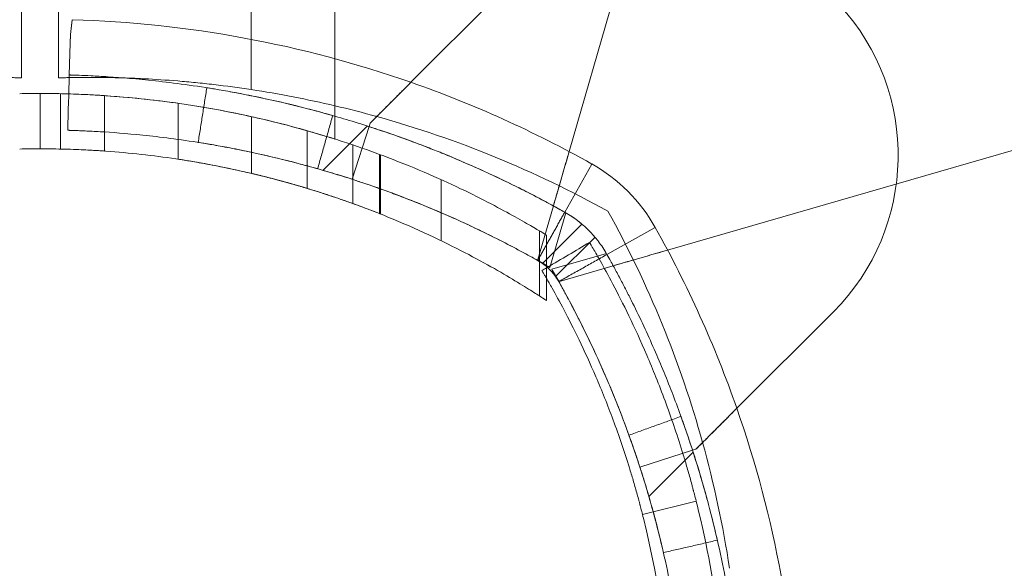
# Model space of a CAD drawing. Units: millimetres. Extents: x 9026 to 17679, y 3773 to 11808.
# Drawn here: x 13097 to 13151, y 8613 to 8643 of the extents above; entities that cross this region are included whole.
import ezdxf

# ---------------------------------------------------------------- set-up
doc = ezdxf.new("R2010")
doc.units = ezdxf.units.MM
doc.header["$LTSCALE"] = 700

# ---------------------------------------------------------------- blocks, each defined once
blk = doc.blocks.new('A$C2D8B69BD')
at = {"color": 0, "linetype": 'Continuous', "lineweight": 0}
for p, q in [((13101.721, 8728.78), (13101.721, 8602.658)), ((13103.721, 8602.658), (13103.721, 8728.78)), ((13114.171, 8723.987), (13114.171, 8602.024)), ((13114.171, 8723.987), (13114.171, 8602.024)), ((13118.721, 8599.339), (13118.721, 8642.812)), ((13139.153, 8625.376), (13131.425, 8598.662)), ((13128.085, 8607.658), (13122.844, 8602.418)), ((13104.354, 8604.54), (13104.305, 8602.815)), ((13102.721, 8598.812), (13102.721, 8601.812)), ((13102.721, 8598.812), (13102.721, 8601.812)), ((13103.827, 8601.8), (13103.827, 8598.799)), ((13103.827, 8601.8), (13103.827, 8598.799)), ((13106.221, 8598.689), (13106.221, 8601.696)), ((13110.221, 8598.246), (13110.221, 8601.278)), ((13136.767, 8593.321), (13163.48, 8601.048)), ((13114.193, 8597.478), (13114.193, 8600.555)), ((13117.221, 8596.663), (13117.221, 8599.79)), ((13120.475, 8600.048), (13118.073, 8597.646)), ((13120.57, 8600.017), (13119.647, 8597.163)), ((13120.63, 8600.203), (13120.57, 8600.017)), ((13120.57, 8600.017), (13120.57, 8600.017)), ((13119.695, 8595.842), (13119.695, 8599.02)), ((13119.695, 8595.842), (13119.695, 8599.02)), ((13121.142, 8595.295), (13121.142, 8598.508)), ((13121.142, 8595.295), (13121.142, 8598.508)), ((13121.193, 8595.274), (13121.193, 8598.488)), ((13132.657, 8597.988), (13131.187, 8595.373)), ((13132.657, 8597.988), (13131.187, 8595.373)), ((13124.477, 8593.83), (13124.477, 8597.14)), ((13124.477, 8593.83), (13124.477, 8597.14)), ((13130.572, 8595.714), (13129.731, 8592.804)), ((13130.387, 8592.375), (13131.245, 8595.34)), ((13130.387, 8592.375), (13131.245, 8595.34)), ((13129.826, 8590.827), (13129.826, 8594.356)), ((13129.826, 8590.827), (13129.826, 8594.356)), ((13132.122, 8594.724), (13129.985, 8592.588)), ((13132.122, 8594.724), (13129.985, 8592.588)), ((13136.093, 8594.553), (13133.478, 8593.083)), ((13136.093, 8594.553), (13133.478, 8593.083)), ((13130.204, 8594.13), (13130.193, 8594.136)), ((13130.193, 8590.589), (13130.193, 8594.136)), ((13130.193, 8590.589), (13130.193, 8594.136)), ((13130.204, 8590.581), (13130.204, 8594.13)), ((13130.204, 8590.581), (13130.204, 8594.13)), ((13130.204, 8590.581), (13130.204, 8594.13)), ((13130.204, 8590.581), (13130.204, 8594.129)), ((13130.204, 8590.581), (13130.204, 8594.129)), ((13130.204, 8590.581), (13130.204, 8594.129)), ((13132.829, 8594.017), (13130.692, 8591.881)), ((13132.829, 8594.017), (13130.692, 8591.881)), ((13133.445, 8593.14), (13130.48, 8592.283)), ((13133.445, 8593.14), (13130.48, 8592.283)), ((13130.909, 8591.626), (13133.818, 8592.468)), ((13140.522, 8584.74), (13145.762, 8589.98)), ((13138.122, 8582.466), (13135.267, 8581.543)), ((13138.153, 8582.37), (13135.75, 8579.968)), ((13138.308, 8582.526), (13138.122, 8582.466)), ((13138.122, 8582.466), (13138.122, 8582.466)), ((13135.408, 8578.976), (13138.317, 8579.712))]:
    blk.add_line(p, q, dxfattribs=at)
for centre, radius, start, end in [((13137.277, 8598.465), 12, 315, 42.6665), ((13137.277, 8598.465), 12, 315, 42.6665), ((13102.67, 8544.638), 61.2, 70.75287, 88.31381), ((13102.67, 8544.638), 61.2, 70.75287, 88.31381), ((13128.247, 8590.143), 9, 29.3394, 60.6606), ((13128.247, 8590.143), 9, 29.3394, 60.6606), ((13082.743, 8564.566), 61.2, 19.24713, 29.33936), ((13082.743, 8564.566), 61.2, 19.24713, 29.33936)]:
    blk.add_arc(centre, radius, start, end, dxfattribs=at)
at = {"color": 0, "linetype": 'Continuous', "lineweight": 0, "extrusion": (2.06338e-16, -1.2326e-32, -1)}
for centre, radius, start, end in [((-13102.67, 8544.638), 61.2, 109.24713, 119.33936), ((-13102.67, 8544.638), 61.2, 109.24713, 119.33936), ((-13082.789, 8567.34), 58, 151.03418, 164.45422), ((-13082.789, 8567.34), 58, 151.03418, 164.45422), ((-13102.67, 8544.638), 55.2, 119.3394, 120.1403), ((-13102.67, 8544.638), 55.2, 119.3394, 120.1403)]:
    blk.add_arc(centre, radius, start, end, dxfattribs=at)
at = {"color": 0, "linetype": 'Continuous', "lineweight": 0, "extrusion": (2.06338e-16, 0, -1)}
for centre, radius, start, end in [((-13105.445, 8544.684), 58, 98.65341, 103.23263), ((-13105.445, 8544.684), 58, 98.65341, 103.23263), ((-13105.445, 8544.684), 58, 105.54578, 118.96582), ((-13105.445, 8544.684), 58, 105.54578, 118.96582), ((-13082.743, 8564.566), 55.2, 149.8597, 150.6606), ((-13082.743, 8564.566), 55.2, 149.8597, 150.6606), ((-13082.743, 8564.566), 61.2, 160.75287, 178.31381), ((-13082.743, 8564.566), 61.2, 160.75287, 178.31381)]:
    blk.add_arc(centre, radius, start, end, dxfattribs=at)
at = {"color": 0, "linetype": 'Continuous', "lineweight": 0, "extrusion": (2.06338e-16, -7.70372e-34, -1)}
for radius, start in [(53, 88.8041), (53, 88.8041), (50, 88.7323), (50, 88.7323)]:
    blk.add_arc((-13102.721, 8548.812), radius, start, 90, dxfattribs=at)
at = {"color": 0, "linetype": 'Continuous', "lineweight": 0, "extrusion": (2.06338e-16, -6.16298e-33, -1)}
for centre, radius, start, end in [((-13105.445, 8544.684), 58, 103.23263, 105.54578), ((-13105.445, 8544.684), 58, 103.23263, 105.54578), ((-13082.789, 8567.34), 58, 164.45422, 171.34659), ((-13082.789, 8567.34), 58, 164.45422, 171.34659), ((-13086.933, 8566.722), 50, 166.0447, 191.4379)]:
    blk.add_arc(centre, radius, start, end, dxfattribs=at)
at = {"color": 0, "linetype": 'Continuous', "lineweight": 0, "extrusion": (2.06338e-16, 6.16298e-33, -1)}
blk.add_arc((-13086.933, 8566.722), 53, 166.0447, 180.5932, dxfattribs=at)
at = {"color": 0, "linetype": 'Continuous', "lineweight": 0}
for points, degree in [([(13104.354, 8604.54), (13104.366, 8604.962), (13104.404, 8605.386), (13104.471, 8605.812)], 3), ([(13104.221, 8599.817), (13104.249, 8600.816), (13104.277, 8601.816), (13104.305, 8602.815)], 3), ([(13122.844, 8602.418), (13122.703, 8602.276), (13122.562, 8602.135), (13122.422, 8601.995)], 3), ([(13111.768, 8602.123), (13111.299, 8599.16)], 1), ([(13111.768, 8602.123), (13111.299, 8599.16)], 1), ([(13122.422, 8601.995), (13122.359, 8601.932), (13122.296, 8601.87), (13122.234, 8601.807)], 3), ([(13118.6, 8600.616), (13117.779, 8597.731)], 1), ([(13118.6, 8600.616), (13117.779, 8597.731)], 1), ([(13120.99, 8600.563), (13120.868, 8600.442), (13120.748, 8600.322), (13120.63, 8600.203)], 3), ([(13121.109, 8600.682), (13121.069, 8600.642), (13121.029, 8600.603), (13120.99, 8600.563)], 3), ([(13131.187, 8595.373), (13130.204, 8593.624)], 1), ([(13131.187, 8595.373), (13130.204, 8593.624)], 1), ([(13132.122, 8594.724), (13131.828, 8594.973), (13131.516, 8595.188), (13131.187, 8595.373)], 3), ([(13130.204, 8594.13), (13130.204, 8594.13), (13130.204, 8594.13), (13130.204, 8594.13)], 3), ([(13130.204, 8593.624), (13129.717, 8592.758)], 1), ([(13130.204, 8593.624), (13129.717, 8592.758)], 1), ([(13130.245, 8592.381), (13131.008, 8592.832), (13131.77, 8593.284), (13132.532, 8593.735)], 3), ([(13129.985, 8592.588), (13129.899, 8592.649), (13129.81, 8592.706), (13129.717, 8592.758)], 3), ([(13129.985, 8592.588), (13129.899, 8592.649), (13129.81, 8592.706), (13129.717, 8592.758)], 3), ([(13133.478, 8593.083), (13130.862, 8591.613)], 1), ([(13133.478, 8593.083), (13130.862, 8591.613)], 1), ([(13129.951, 8592.206), (13130.035, 8592.256), (13130.12, 8592.306), (13130.204, 8592.356)], 3), ([(13130.204, 8592.356), (13130.218, 8592.365), (13130.232, 8592.373), (13130.245, 8592.381)], 3), ([(13130.862, 8591.613), (13130.811, 8591.705), (13130.754, 8591.795), (13130.692, 8591.881)], 3), ([(13130.862, 8591.613), (13130.811, 8591.705), (13130.754, 8591.795), (13130.692, 8591.881)], 3), ([(13130.204, 8590.581), (13130.204, 8590.581), (13130.204, 8590.581), (13130.204, 8590.581)], 3), ([(13130.204, 8590.581), (13130.204, 8590.581), (13130.204, 8590.581), (13130.204, 8590.581)], 3), ([(13130.204, 8590.581), (13130.204, 8590.581), (13130.204, 8590.581), (13130.204, 8590.581)], 3), ([(13140.522, 8584.74), (13140.381, 8584.599), (13140.24, 8584.458), (13140.099, 8584.317)], 3), ([(13137.494, 8584.302), (13134.672, 8583.284)], 1), ([(13137.494, 8584.302), (13134.672, 8583.284)], 1), ([(13137.494, 8584.302), (13137.494, 8584.302), (13137.494, 8584.302), (13137.494, 8584.302)], 3), ([(13140.099, 8584.317), (13140.037, 8584.254), (13139.974, 8584.192), (13139.912, 8584.13)], 3), ([(13134.672, 8583.284), (13134.672, 8583.284), (13134.672, 8583.284), (13134.672, 8583.284)], 3), ([(13138.668, 8582.885), (13138.546, 8582.764), (13138.426, 8582.644), (13138.308, 8582.526)], 3), ([(13138.787, 8583.004), (13138.747, 8582.965), (13138.707, 8582.925), (13138.668, 8582.885)], 3), ([(13139.467, 8577.59), (13136.543, 8576.918)], 1), ([(13139.467, 8577.59), (13136.543, 8576.918)], 1), ([(13139.462, 8577.61), (13139.457, 8577.634), (13139.446, 8577.679), (13139.431, 8577.745)], 3), ([(13139.467, 8577.59), (13139.467, 8577.59), (13139.465, 8577.597), (13139.462, 8577.61)], 3), ([(13136.543, 8576.918), (13136.543, 8576.918)], 1), ([(13136.543, 8576.918), (13136.543, 8576.918)], 1)]:
    blk.add_open_spline(points, degree=degree, dxfattribs=at)
for points, knots in [([(13104.471, 8605.812), (13104.437, 8605.593), (13104.41, 8605.377), (13104.372, 8604.952), (13104.359, 8604.741), (13104.354, 8604.54)], [0, 0, 0, 0, 0.000655163, 0.000655163, 0.001310327, 0.001310327, 0.001310327, 0.001310327]), ([(13101.721, 8602.658), (13101.721, 8602.658), (13101.653, 8602.661), (13101.453, 8602.666), (13101.371, 8602.668), (13101.171, 8602.672), (13101.054, 8602.675), (13100.66, 8602.681), (13100.338, 8602.684), (13099.767, 8602.684), (13099.562, 8602.683), (13099.124, 8602.678), (13098.893, 8602.674), (13098.169, 8602.657), (13097.641, 8602.639), (13096.783, 8602.596), (13096.486, 8602.578), (13095.883, 8602.539), (13095.575, 8602.516), (13094.947, 8602.465), (13094.627, 8602.436), (13093.974, 8602.371), (13093.64, 8602.336), (13092.632, 8602.218), (13091.955, 8602.128), (13091.271, 8602.024)], [0, 0, 0, 0, 0.00204459, 0.00204459, 0.00306689, 0.00306689, 0.00408918, 0.00408918, 0.00613377, 0.00613377, 0.00715607, 0.00715607, 0.00817836, 0.00817836, 0.01022295, 0.01022295, 0.01124525, 0.01124525, 0.01226754, 0.01226754, 0.01328984, 0.01328984, 0.01431213, 0.01431213, 0.01635673, 0.01635673, 0.01635673, 0.01635673]), ([(13101.721, 8602.658), (13101.721, 8602.658), (13101.573, 8602.663), (13101.208, 8602.671), (13101.126, 8602.673), (13100.944, 8602.676), (13100.845, 8602.678), (13100.523, 8602.682), (13100.276, 8602.684), (13099.998, 8602.684)], [0, 0, 0, 0, 0.00303085, 0.00303085, 0.003788562, 0.003788562, 0.004546275, 0.004546275, 0.0060617, 0.0060617, 0.0060617, 0.0060617]), ([(13114.171, 8602.024), (13113.488, 8602.128), (13112.814, 8602.218), (13111.817, 8602.334), (13111.487, 8602.369), (13110.832, 8602.434), (13110.506, 8602.464), (13109.558, 8602.541), (13108.957, 8602.58), (13108.103, 8602.624), (13107.825, 8602.636), (13107.292, 8602.655), (13107.038, 8602.663), (13106.312, 8602.68), (13105.878, 8602.684), (13105.302, 8602.684), (13105.124, 8602.683), (13104.8, 8602.681), (13104.654, 8602.679), (13104.392, 8602.675), (13104.277, 8602.672), (13104.076, 8602.668), (13103.992, 8602.666), (13103.789, 8602.661), (13103.721, 8602.658), (13103.721, 8602.658)], [0, 0, 0, 0, 0.00204467, 0.00204467, 0.003067, 0.003067, 0.00408933, 0.00408933, 0.006134, 0.006134, 0.00715634, 0.00715634, 0.00817867, 0.00817867, 0.01022334, 0.01022334, 0.01124567, 0.01124567, 0.012268, 0.012268, 0.01329034, 0.01329034, 0.01431267, 0.01431267, 0.01635734, 0.01635734, 0.01635734, 0.01635734]), ([(13118.721, 8600.581), (13117.99, 8600.791), (13117.274, 8600.981), (13115.086, 8601.519), (13113.697, 8601.799), (13111.138, 8602.234), (13109.99, 8602.385), (13107.97, 8602.605), (13107.115, 8602.673), (13106.069, 8602.74), (13105.763, 8602.757), (13105.237, 8602.782), (13105.016, 8602.791), (13104.661, 8602.805), (13104.528, 8602.809), (13104.417, 8602.812), (13104.397, 8602.813), (13104.364, 8602.814), (13104.35, 8602.814), (13104.333, 8602.815), (13104.328, 8602.815), (13104.322, 8602.815), (13104.32, 8602.815), (13104.317, 8602.815), (13104.317, 8602.815), (13104.315, 8602.815), (13104.315, 8602.815), (13104.314, 8602.815), (13104.314, 8602.815), (13104.314, 8602.815), (13104.314, 8602.815), (13104.309, 8602.815), (13104.307, 8602.815), (13104.305, 8602.815)], [0.3162337, 0.3162337, 0.3162337, 0.3162337, 0.375, 0.375, 0.5, 0.5, 0.625, 0.625, 0.75, 0.75, 0.8125, 0.8125, 0.875, 0.875, 0.9375, 0.9375, 0.953125, 0.953125, 0.96875, 0.96875, 0.9765625, 0.9765625, 0.9804688, 0.9804688, 0.9824219, 0.9824219, 0.9833984, 0.9833984, 0.9838867, 0.9838867, 0.984375, 0.984375, 1, 1, 1, 1]), ([(13118.721, 8600.581), (13117.99, 8600.791), (13117.274, 8600.981), (13115.086, 8601.519), (13113.697, 8601.799), (13111.138, 8602.234), (13109.99, 8602.385), (13107.97, 8602.605), (13107.115, 8602.673), (13106.069, 8602.74), (13105.763, 8602.757), (13105.237, 8602.782), (13105.016, 8602.791), (13104.661, 8602.805), (13104.528, 8602.809), (13104.417, 8602.812), (13104.397, 8602.813), (13104.364, 8602.814), (13104.35, 8602.814), (13104.333, 8602.815), (13104.328, 8602.815), (13104.322, 8602.815), (13104.32, 8602.815), (13104.317, 8602.815), (13104.317, 8602.815), (13104.315, 8602.815), (13104.315, 8602.815), (13104.314, 8602.815), (13104.314, 8602.815), (13104.314, 8602.815), (13104.314, 8602.815), (13104.309, 8602.815), (13104.307, 8602.815), (13104.305, 8602.815)], [0.3162337, 0.3162337, 0.3162337, 0.3162337, 0.375, 0.375, 0.5, 0.5, 0.625, 0.625, 0.75, 0.75, 0.8125, 0.8125, 0.875, 0.875, 0.9375, 0.9375, 0.953125, 0.953125, 0.96875, 0.96875, 0.9765625, 0.9765625, 0.9804688, 0.9804688, 0.9824219, 0.9824219, 0.9833984, 0.9833984, 0.9838867, 0.9838867, 0.984375, 0.984375, 1, 1, 1, 1]), ([(13120.63, 8600.203), (13120.721, 8600.294), (13120.846, 8600.419), (13121.155, 8600.728), (13121.334, 8600.907), (13121.73, 8601.303), (13121.942, 8601.516), (13122.275, 8601.848), (13122.389, 8601.962), (13122.616, 8602.189), (13122.73, 8602.303), (13122.844, 8602.418)], [0.00000071, 0.00000071, 0.00000071, 0.00000071, 0.000969371, 0.000969371, 0.001938031, 0.001938031, 0.002906692, 0.002906692, 0.003391022, 0.003391022, 0.003875352, 0.003875352, 0.003875352, 0.003875352]), ([(13118.6, 8600.616), (13118.6, 8600.616), (13118.514, 8600.64), (13118.172, 8600.736), (13117.928, 8600.804), (13117.294, 8600.972), (13116.928, 8601.067), (13116.095, 8601.271), (13115.66, 8601.372), (13114.753, 8601.572), (13114.316, 8601.663), (13113.475, 8601.828), (13113.102, 8601.897), (13112.456, 8602.011), (13112.206, 8602.052), (13111.856, 8602.109), (13111.768, 8602.123), (13111.768, 8602.123)], [0, 0, 0, 0, 0.0625, 0.0625, 0.125, 0.125, 0.1875, 0.1875, 0.25, 0.25, 0.3125, 0.3125, 0.375, 0.375, 0.4375, 0.4375, 0.5, 0.5, 0.5, 0.5]), ([(13102.721, 8601.812), (13103.175, 8601.812), (13103.632, 8601.806), (13104.739, 8601.777), (13105.39, 8601.748), (13107.334, 8601.626), (13108.62, 8601.497), (13111.08, 8601.163), (13112.256, 8600.959), (13114.428, 8600.514), (13115.424, 8600.275), (13117.187, 8599.807), (13118.017, 8599.562), (13119.086, 8599.223), (13119.402, 8599.119), (13119.695, 8599.02)], [91.97685, 91.97685, 91.97685, 91.97685, 93.32648, 93.32648, 95.226846, 95.226846, 99.027578, 99.027578, 102.828309, 102.828309, 106.629041, 106.629041, 110.437589, 110.437589, 112.186545, 112.186545, 112.186545, 112.186545]), ([(13102.721, 8601.812), (13103.175, 8601.812), (13103.632, 8601.806), (13104.739, 8601.777), (13105.39, 8601.748), (13107.334, 8601.626), (13108.62, 8601.497), (13111.08, 8601.163), (13112.256, 8600.959), (13114.428, 8600.514), (13115.424, 8600.275), (13117.187, 8599.807), (13118.017, 8599.562), (13119.086, 8599.223), (13119.402, 8599.119), (13119.695, 8599.02)], [91.97685, 91.97685, 91.97685, 91.97685, 93.32648, 93.32648, 95.226846, 95.226846, 99.027578, 99.027578, 102.828309, 102.828309, 106.629041, 106.629041, 110.437589, 110.437589, 112.186545, 112.186545, 112.186545, 112.186545]), ([(13106.221, 8601.696), (13106.221, 8601.696), (13106.2, 8601.697), (13106.111, 8601.703), (13106.044, 8601.707), (13105.865, 8601.718), (13105.754, 8601.725), (13105.497, 8601.739), (13105.351, 8601.747), (13105.041, 8601.761), (13104.865, 8601.769), (13104.483, 8601.783), (13104.276, 8601.789), (13103.845, 8601.8), (13103.62, 8601.805), (13103.168, 8601.81), (13102.941, 8601.812), (13102.721, 8601.812)], [0, 0, 0, 0, 0.659408, 0.659408, 1.318816, 1.318816, 1.978223, 1.978223, 2.637631, 2.637631, 3.297039, 3.297039, 3.956446, 3.956446, 4.615853, 4.615853, 5.275261, 5.275261, 5.275261, 5.275261]), ([(13118.721, 8599.339), (13118.721, 8599.339), (13118.624, 8599.37), (13118.216, 8599.497), (13117.905, 8599.592), (13117.087, 8599.829), (13116.578, 8599.972), (13115.406, 8600.275), (13114.742, 8600.436), (13113.328, 8600.744), (13112.53, 8600.904), (13110.788, 8601.202), (13109.846, 8601.34), (13108.006, 8601.554), (13107.118, 8601.636), (13106.221, 8601.696)], [0, 0, 0, 0, 3.034498, 3.034498, 6.068996, 6.068996, 9.103494, 9.103494, 12.137992, 12.137992, 15.171562, 15.171562, 18.205132, 18.205132, 20.839161, 20.839161, 20.839161, 20.839161]), ([(13122.234, 8601.807), (13122.06, 8601.634), (13121.887, 8601.461), (13121.529, 8601.102), (13121.343, 8600.916), (13121.144, 8600.718), (13121.127, 8600.7), (13121.109, 8600.682)], [0.00150295, 0.00150295, 0.00150295, 0.00150295, 0.002244317, 0.002244317, 0.003047248, 0.003047248, 0.003126213, 0.003126213, 0.003126213, 0.003126213]), ([(13131.187, 8595.373), (13130.971, 8595.495), (13130.759, 8595.612), (13130.45, 8595.78), (13130.349, 8595.836), (13130.198, 8595.916), (13130.149, 8595.943), (13130.05, 8595.996), (13130.004, 8596.02), (13129.539, 8596.267), (13129.124, 8596.481), (13127.874, 8597.106), (13127.041, 8597.498), (13124.528, 8598.609), (13122.872, 8599.247), (13120.388, 8600.083), (13119.545, 8600.345), (13118.721, 8600.581)], [0, 0, 0, 0, 0.015625, 0.015625, 0.0234375, 0.0234375, 0.0273438, 0.0273438, 0.03125, 0.03125, 0.0625, 0.0625, 0.125, 0.125, 0.25, 0.25, 0.3162337, 0.3162337, 0.3162337, 0.3162337]), ([(13131.187, 8595.373), (13130.971, 8595.495), (13130.759, 8595.612), (13130.45, 8595.78), (13130.349, 8595.836), (13130.198, 8595.916), (13130.149, 8595.943), (13130.05, 8595.996), (13130.004, 8596.02), (13129.539, 8596.267), (13129.124, 8596.481), (13127.874, 8597.106), (13127.041, 8597.498), (13124.528, 8598.609), (13122.872, 8599.247), (13120.388, 8600.083), (13119.545, 8600.345), (13118.721, 8600.581)], [0, 0, 0, 0, 0.015625, 0.015625, 0.0234375, 0.0234375, 0.0273438, 0.0273438, 0.03125, 0.03125, 0.0625, 0.0625, 0.125, 0.125, 0.25, 0.25, 0.3162337, 0.3162337, 0.3162337, 0.3162337]), ([(13129.717, 8592.758), (13129.512, 8592.873), (13129.211, 8593.04), (13128.874, 8593.223), (13128.709, 8593.311), (13128.639, 8593.349), (13128.592, 8593.373), (13128.57, 8593.385), (13128.154, 8593.606), (13127.76, 8593.809), (13126.575, 8594.402), (13125.785, 8594.773), (13123.401, 8595.827), (13121.83, 8596.432), (13118.751, 8597.469), (13117.269, 8597.893), (13114.446, 8598.587), (13113.129, 8598.853), (13110.702, 8599.265), (13109.613, 8599.408), (13107.696, 8599.617), (13106.885, 8599.681), (13105.894, 8599.745), (13105.604, 8599.761), (13105.229, 8599.779), (13105.114, 8599.784), (13104.905, 8599.793), (13104.811, 8599.797), (13104.559, 8599.806), (13104.432, 8599.81), (13104.327, 8599.813), (13104.299, 8599.814), (13104.277, 8599.815), (13104.264, 8599.815), (13104.258, 8599.816), (13104.247, 8599.816), (13104.24, 8599.816), (13104.234, 8599.816), (13104.231, 8599.816), (13104.23, 8599.816), (13104.23, 8599.816), (13104.229, 8599.816), (13104.229, 8599.816), (13104.225, 8599.816), (13104.222, 8599.817), (13104.221, 8599.817)], [0, 0, 0, 0, 0.015625, 0.023437, 0.027344, 0.029297, 0.029297, 0.03125, 0.03125, 0.0625, 0.0625, 0.125, 0.125, 0.25, 0.25, 0.375, 0.375, 0.5, 0.5, 0.625, 0.625, 0.75, 0.75, 0.8125, 0.8125, 0.84375, 0.84375, 0.875, 0.875, 0.9375, 0.9375, 0.953125, 0.960937, 0.960937, 0.96875, 0.96875, 0.976562, 0.980469, 0.982422, 0.983398, 0.983887, 0.983887, 0.984375, 0.984375, 1, 1, 1, 1]), ([(13129.717, 8592.758), (13129.512, 8592.873), (13129.211, 8593.04), (13128.874, 8593.223), (13128.709, 8593.311), (13128.639, 8593.349), (13128.592, 8593.373), (13128.57, 8593.385), (13128.154, 8593.606), (13127.76, 8593.809), (13126.575, 8594.402), (13125.785, 8594.773), (13123.401, 8595.827), (13121.83, 8596.432), (13118.751, 8597.469), (13117.269, 8597.893), (13114.446, 8598.587), (13113.129, 8598.853), (13110.702, 8599.265), (13109.613, 8599.408), (13107.696, 8599.617), (13106.885, 8599.681), (13105.894, 8599.745), (13105.604, 8599.761), (13105.229, 8599.779), (13105.114, 8599.784), (13104.905, 8599.793), (13104.811, 8599.797), (13104.559, 8599.806), (13104.432, 8599.81), (13104.327, 8599.813), (13104.299, 8599.814), (13104.277, 8599.815), (13104.264, 8599.815), (13104.258, 8599.816), (13104.247, 8599.816), (13104.24, 8599.816), (13104.234, 8599.816), (13104.231, 8599.816), (13104.23, 8599.816), (13104.23, 8599.816), (13104.229, 8599.816), (13104.229, 8599.816), (13104.225, 8599.816), (13104.222, 8599.817), (13104.221, 8599.817)], [0, 0, 0, 0, 0.015625, 0.023437, 0.027344, 0.029297, 0.029297, 0.03125, 0.03125, 0.0625, 0.0625, 0.125, 0.125, 0.25, 0.25, 0.375, 0.375, 0.5, 0.5, 0.625, 0.625, 0.75, 0.75, 0.8125, 0.8125, 0.84375, 0.84375, 0.875, 0.875, 0.9375, 0.9375, 0.953125, 0.960937, 0.960937, 0.96875, 0.96875, 0.976562, 0.980469, 0.982422, 0.983398, 0.983887, 0.983887, 0.984375, 0.984375, 1, 1, 1, 1]), ([(13131.187, 8595.373), (13130.518, 8595.749), (13129.858, 8596.103), (13128.879, 8596.604), (13128.555, 8596.766), (13127.911, 8597.081), (13127.591, 8597.234), (13126.643, 8597.676), (13126.039, 8597.944), (13125.176, 8598.312), (13124.895, 8598.428), (13124.35, 8598.651), (13124.083, 8598.757), (13123.319, 8599.055), (13122.859, 8599.226), (13122.244, 8599.449), (13122.052, 8599.517), (13121.695, 8599.641), (13121.53, 8599.698), (13121.088, 8599.848), (13120.862, 8599.922), (13120.632, 8599.997), (13120.574, 8600.016), (13120.495, 8600.042), (13120.475, 8600.048), (13120.475, 8600.048)], [0, 0, 0, 0, 0.00227739, 0.00227739, 0.00341609, 0.00341609, 0.00455479, 0.00455479, 0.00683218, 0.00683218, 0.00797087, 0.00797087, 0.00910957, 0.00910957, 0.01138696, 0.01138696, 0.01252566, 0.01252566, 0.01366436, 0.01366436, 0.01594175, 0.01594175, 0.01708045, 0.01708045, 0.01821914, 0.01821914, 0.01821914, 0.01821914]), ([(13117.779, 8597.731), (13117.778, 8597.731), (13117.698, 8597.754), (13117.373, 8597.844), (13117.142, 8597.908), (13116.54, 8598.068), (13116.193, 8598.158), (13115.403, 8598.351), (13114.99, 8598.448), (13114.13, 8598.637), (13113.716, 8598.723), (13112.918, 8598.88), (13112.565, 8598.945), (13111.952, 8599.053), (13111.715, 8599.093), (13111.382, 8599.147), (13111.299, 8599.16), (13111.299, 8599.16)], [0, 0, 0, 0, 0.0625, 0.0625, 0.125, 0.125, 0.1875, 0.1875, 0.25, 0.25, 0.3125, 0.3125, 0.375, 0.375, 0.4375, 0.4375, 0.5, 0.5, 0.5, 0.5]), ([(13102.721, 8598.812), (13102.941, 8598.812), (13103.168, 8598.81), (13103.62, 8598.804), (13103.845, 8598.799), (13104.276, 8598.788), (13104.483, 8598.781), (13104.865, 8598.766), (13105.041, 8598.758), (13105.351, 8598.743), (13105.497, 8598.735), (13105.754, 8598.72), (13105.865, 8598.713), (13106.044, 8598.701), (13106.111, 8598.697), (13106.2, 8598.691), (13106.221, 8598.689), (13106.221, 8598.689)], [15.826394, 15.826394, 15.826394, 15.826394, 16.485827, 16.485827, 17.14526, 17.14526, 17.804693, 17.804693, 18.464125, 18.464125, 19.123559, 19.123559, 19.782992, 19.782992, 20.442425, 20.442425, 21.101859, 21.101859, 21.101859, 21.101859]), ([(13119.695, 8595.842), (13119.402, 8595.948), (13119.085, 8596.059), (13118.015, 8596.421), (13117.186, 8596.682), (13115.424, 8597.18), (13114.429, 8597.434), (13112.259, 8597.906), (13111.083, 8598.123), (13108.624, 8598.478), (13107.338, 8598.615), (13105.393, 8598.744), (13104.741, 8598.775), (13103.634, 8598.805), (13103.175, 8598.812), (13102.721, 8598.812)], [9.687065, 9.687065, 9.687065, 9.687065, 11.442955, 11.442955, 15.257274, 15.257274, 19.062348, 19.062348, 22.867422, 22.867422, 26.672497, 26.672497, 28.575034, 28.575034, 29.926803, 29.926803, 29.926803, 29.926803]), ([(13119.695, 8595.842), (13119.402, 8595.948), (13119.085, 8596.059), (13118.015, 8596.421), (13117.186, 8596.682), (13115.424, 8597.18), (13114.429, 8597.434), (13112.259, 8597.906), (13111.083, 8598.123), (13108.624, 8598.478), (13107.338, 8598.615), (13105.393, 8598.744), (13104.741, 8598.775), (13103.634, 8598.805), (13103.175, 8598.812), (13102.721, 8598.812)], [9.687065, 9.687065, 9.687065, 9.687065, 11.442955, 11.442955, 15.257274, 15.257274, 19.062348, 19.062348, 22.867422, 22.867422, 26.672497, 26.672497, 28.575034, 28.575034, 29.926803, 29.926803, 29.926803, 29.926803]), ([(13102.721, 8598.812), (13102.941, 8598.812), (13103.168, 8598.81), (13103.62, 8598.804), (13103.845, 8598.799), (13104.276, 8598.788), (13104.483, 8598.781), (13104.865, 8598.766), (13105.041, 8598.758), (13105.351, 8598.743), (13105.497, 8598.735), (13105.754, 8598.72), (13105.865, 8598.713), (13106.044, 8598.701), (13106.111, 8598.697), (13106.2, 8598.691), (13106.221, 8598.689), (13106.221, 8598.689)], [5.275465, 5.275465, 5.275465, 5.275465, 5.934898, 5.934898, 6.59433, 6.59433, 7.253763, 7.253763, 7.913196, 7.913196, 8.572629, 8.572629, 9.232063, 9.232063, 9.891496, 9.891496, 10.550929, 10.550929, 10.550929, 10.550929]), ([(13119.695, 8599.02), (13120.349, 8598.799), (13120.984, 8598.57), (13122.379, 8598.038), (13123.124, 8597.733), (13124.517, 8597.128), (13125.165, 8596.829), (13126.353, 8596.256), (13126.891, 8595.983), (13127.849, 8595.479), (13128.269, 8595.249), (13128.985, 8594.848), (13129.281, 8594.677), (13129.75, 8594.402), (13129.923, 8594.299), (13130.149, 8594.163), (13130.204, 8594.13), (13130.204, 8594.13)], [1.154769, 1.154769, 1.154769, 1.154769, 5.240089, 5.240089, 10.480178, 10.480178, 15.720267, 15.720267, 20.960356, 20.960356, 26.200445, 26.200445, 31.440534, 31.440534, 36.680623, 36.680623, 41.920712, 41.920712, 41.920712, 41.920712]), ([(13119.695, 8599.02), (13120.349, 8598.799), (13120.984, 8598.57), (13122.379, 8598.038), (13123.124, 8597.733), (13124.517, 8597.128), (13125.165, 8596.829), (13126.353, 8596.256), (13126.891, 8595.983), (13127.849, 8595.479), (13128.269, 8595.249), (13128.985, 8594.848), (13129.281, 8594.677), (13129.75, 8594.402), (13129.923, 8594.299), (13130.149, 8594.163), (13130.204, 8594.13), (13130.204, 8594.13)], [1.154769, 1.154769, 1.154769, 1.154769, 5.240089, 5.240089, 10.480178, 10.480178, 15.720267, 15.720267, 20.960356, 20.960356, 26.200445, 26.200445, 31.440534, 31.440534, 36.680623, 36.680623, 41.920712, 41.920712, 41.920712, 41.920712]), ([(13130.572, 8595.714), (13130.654, 8595.997), (13130.739, 8596.291), (13130.923, 8596.925), (13131.022, 8597.27), (13131.223, 8597.963), (13131.324, 8598.311), (13131.425, 8598.662)], [0.006297885, 0.006297885, 0.006297885, 0.006297885, 0.007307856, 0.007307856, 0.008401234, 0.008401234, 0.009494611, 0.009494611, 0.009494611, 0.009494611]), ([(13131.425, 8598.662), (13131.37, 8598.472), (13131.314, 8598.279), (13131.206, 8597.905), (13131.154, 8597.723), (13131.051, 8597.369), (13131.001, 8597.197), (13130.909, 8596.878), (13130.866, 8596.729), (13130.786, 8596.452), (13130.75, 8596.329), (13130.688, 8596.113), (13130.661, 8596.019), (13130.617, 8595.868), (13130.6, 8595.811), (13130.578, 8595.734), (13130.572, 8595.714), (13130.572, 8595.714)], [0.004740353, 0.004740353, 0.004740353, 0.004740353, 0.005333169, 0.005333169, 0.005925984, 0.005925984, 0.006518799, 0.006518799, 0.007111614, 0.007111614, 0.00770443, 0.00770443, 0.008297245, 0.008297245, 0.00889006, 0.00889006, 0.009482876, 0.009482876, 0.009482876, 0.009482876]), ([(13110.221, 8598.246), (13110.221, 8598.246), (13110.242, 8598.243), (13110.33, 8598.229), (13110.397, 8598.219), (13110.575, 8598.191), (13110.685, 8598.173), (13110.94, 8598.132), (13111.085, 8598.107), (13111.395, 8598.054), (13111.572, 8598.022), (13111.957, 8597.952), (13112.165, 8597.912), (13112.598, 8597.827), (13112.823, 8597.781), (13113.276, 8597.686), (13113.502, 8597.636), (13113.943, 8597.537), (13114.171, 8597.483), (13114.626, 8597.374), (13114.852, 8597.318), (13115.286, 8597.208), (13115.494, 8597.153), (13115.879, 8597.05), (13116.055, 8597.001), (13116.363, 8596.915), (13116.506, 8596.874), (13116.759, 8596.801), (13116.868, 8596.769), (13117.045, 8596.716), (13117.112, 8596.696), (13117.2, 8596.669), (13117.221, 8596.663), (13117.221, 8596.663)], [10.684804, 10.684804, 10.684804, 10.684804, 11.34298, 11.34298, 12.001157, 12.001157, 12.659334, 12.659334, 13.31751, 13.31751, 13.990199, 13.990199, 14.662888, 14.662888, 15.335577, 15.335577, 16.008267, 16.008267, 16.689505, 16.689505, 17.370744, 17.370744, 18.051983, 18.051983, 18.733222, 18.733222, 19.392319, 19.392319, 20.051415, 20.051415, 20.710511, 20.710511, 21.369607, 21.369607, 21.369607, 21.369607]), ([(13129.717, 8592.758), (13129.012, 8593.154), (13128.312, 8593.528), (13127.268, 8594.056), (13126.921, 8594.227), (13126.23, 8594.559), (13125.884, 8594.721), (13124.865, 8595.185), (13124.212, 8595.466), (13123.273, 8595.85), (13122.967, 8595.972), (13122.369, 8596.205), (13122.077, 8596.315), (13121.244, 8596.623), (13120.736, 8596.801), (13120.054, 8597.03), (13119.84, 8597.101), (13119.44, 8597.23), (13119.257, 8597.288), (13118.766, 8597.441), (13118.512, 8597.517), (13118.251, 8597.594), (13118.184, 8597.613), (13118.095, 8597.639), (13118.073, 8597.646), (13118.073, 8597.646)], [0, 0, 0, 0, 0.00239102, 0.00239102, 0.00358653, 0.00358653, 0.00478204, 0.00478204, 0.00717306, 0.00717306, 0.00836857, 0.00836857, 0.00956408, 0.00956408, 0.0119551, 0.0119551, 0.01315061, 0.01315061, 0.01434612, 0.01434612, 0.01673714, 0.01673714, 0.01793265, 0.01793265, 0.01912816, 0.01912816, 0.01912816, 0.01912816]), ([(13114.193, 8597.478), (13114.193, 8597.478), (13114.214, 8597.473), (13114.302, 8597.452), (13114.369, 8597.436), (13114.545, 8597.393), (13114.655, 8597.367), (13114.907, 8597.304), (13115.05, 8597.268), (13115.36, 8597.188), (13115.538, 8597.141), (13115.926, 8597.037), (13116.135, 8596.979), (13116.57, 8596.856), (13116.796, 8596.79), (13117.248, 8596.655), (13117.475, 8596.586), (13117.916, 8596.447), (13118.146, 8596.374), (13118.602, 8596.223), (13118.829, 8596.146), (13119.265, 8595.996), (13119.474, 8595.922), (13119.861, 8595.783), (13120.039, 8595.717), (13120.345, 8595.603), (13120.486, 8595.55), (13120.735, 8595.454), (13120.843, 8595.412), (13121.018, 8595.344), (13121.085, 8595.317), (13121.172, 8595.283), (13121.193, 8595.274), (13121.193, 8595.274)], [0, 0, 0, 0, 0.657255, 0.657255, 1.31451, 1.31451, 1.971765, 1.971765, 2.629021, 2.629021, 3.315835, 3.315835, 4.002649, 4.002649, 4.689463, 4.689463, 5.376278, 5.376278, 6.075585, 6.075585, 6.774892, 6.774892, 7.474199, 7.474199, 8.173506, 8.173506, 8.832172, 8.832172, 9.490837, 9.490837, 10.149503, 10.149503, 10.808169, 10.808169, 10.808169, 10.808169]), ([(13130.204, 8590.581), (13130.204, 8590.581), (13130.149, 8590.617), (13129.922, 8590.765), (13129.749, 8590.878), (13129.28, 8591.176), (13128.983, 8591.361), (13128.267, 8591.795), (13127.847, 8592.044), (13126.889, 8592.587), (13126.35, 8592.881), (13125.163, 8593.497), (13124.515, 8593.819), (13123.122, 8594.467), (13122.378, 8594.794), (13120.983, 8595.362), (13120.349, 8595.606), (13119.695, 8595.842)], [0.964749, 0.964749, 0.964749, 0.964749, 6.212667, 6.212667, 11.460585, 11.460585, 16.708503, 16.708503, 21.956422, 21.956422, 27.20434, 27.20434, 32.452258, 32.452258, 37.700176, 37.700176, 41.791281, 41.791281, 41.791281, 41.791281]), ([(13131.187, 8595.373), (13131.023, 8595.466), (13130.866, 8595.553), (13130.639, 8595.678), (13130.572, 8595.714), (13130.572, 8595.714)], [0, 0, 0, 0, 0.000560514, 0.000560514, 0.001121028, 0.001121028, 0.001121028, 0.001121028]), ([(13133.478, 8593.083), (13133.327, 8593.351), (13133.171, 8593.581), (13133.002, 8593.803), (13132.983, 8593.827), (13132.946, 8593.874), (13132.923, 8593.903), (13132.858, 8593.983), (13132.814, 8594.035), (13132.679, 8594.19), (13132.586, 8594.29), (13132.394, 8594.481), (13132.295, 8594.574), (13132.14, 8594.709), (13132.088, 8594.753), (13132.008, 8594.818), (13131.981, 8594.84), (13131.94, 8594.872), (13131.927, 8594.882), (13131.906, 8594.898), (13131.9, 8594.903), (13131.886, 8594.914), (13131.877, 8594.92), (13131.704, 8595.051), (13131.48, 8595.209), (13131.187, 8595.373)], [0, 0, 0, 0, 0.25, 0.25, 0.28125, 0.28125, 0.3125, 0.3125, 0.375, 0.375, 0.5, 0.5, 0.625, 0.625, 0.6875, 0.6875, 0.71875, 0.71875, 0.734375, 0.734375, 0.742188, 0.742188, 0.75, 0.75, 1, 1, 1, 1]), ([(13133.478, 8593.083), (13133.327, 8593.351), (13133.171, 8593.581), (13133.002, 8593.803), (13132.983, 8593.827), (13132.946, 8593.874), (13132.923, 8593.903), (13132.858, 8593.983), (13132.814, 8594.035), (13132.679, 8594.19), (13132.586, 8594.29), (13132.394, 8594.481), (13132.295, 8594.574), (13132.14, 8594.709), (13132.088, 8594.753), (13132.008, 8594.818), (13131.981, 8594.84), (13131.94, 8594.872), (13131.927, 8594.882), (13131.906, 8594.898), (13131.9, 8594.903), (13131.886, 8594.914), (13131.877, 8594.92), (13131.704, 8595.051), (13131.48, 8595.209), (13131.187, 8595.373)], [0, 0, 0, 0, 0.25, 0.25, 0.28125, 0.28125, 0.3125, 0.3125, 0.375, 0.375, 0.5, 0.5, 0.625, 0.625, 0.6875, 0.6875, 0.71875, 0.71875, 0.734375, 0.734375, 0.742188, 0.742188, 0.75, 0.75, 1, 1, 1, 1]), ([(13130.204, 8594.129), (13130.204, 8594.129), (13130.204, 8594.129), (13130.204, 8594.129), (13130.204, 8594.129), (13130.204, 8594.129)], [0.93589455, 0.93589455, 0.93589455, 0.93589455, 0.96474682, 0.96474682, 0.99376457, 0.99376457, 0.99376457, 0.99376457]), ([(13130.204, 8594.129), (13130.204, 8594.129), (13130.204, 8594.129), (13130.204, 8594.129), (13130.204, 8594.129), (13130.204, 8594.129)], [0.93589455, 0.93589455, 0.93589455, 0.93589455, 0.96474682, 0.96474682, 0.99376457, 0.99376457, 0.99376457, 0.99376457]), ([(13132.532, 8593.735), (13132.532, 8593.735), (13132.583, 8593.651), (13132.782, 8593.309), (13132.929, 8593.056), (13133.31, 8592.38), (13133.54, 8591.964), (13134.066, 8590.968), (13134.357, 8590.397), (13134.979, 8589.106), (13135.305, 8588.398), (13135.97, 8586.849), (13136.302, 8586.023), (13136.791, 8584.706), (13136.95, 8584.258), (13137.261, 8583.345), (13137.413, 8582.878), (13137.633, 8582.167), (13137.705, 8581.929), (13137.846, 8581.45), (13137.916, 8581.207), (13138.017, 8580.846), (13138.067, 8580.665), (13138.124, 8580.452), (13138.153, 8580.345), (13138.167, 8580.291), (13138.173, 8580.268), (13138.177, 8580.253), (13138.179, 8580.244), (13138.235, 8580.033), (13138.298, 8579.788), (13138.369, 8579.503)], [0, 0, 0, 0, 0.125, 0.125, 0.25, 0.25, 0.375, 0.375, 0.5, 0.5, 0.625, 0.625, 0.75, 0.75, 0.8125, 0.8125, 0.875, 0.875, 0.90625, 0.90625, 0.9375, 0.9375, 0.953125, 0.960938, 0.964844, 0.966797, 0.967773, 0.967773, 0.96875, 0.96875, 1, 1, 1, 1]), ([(13133.818, 8592.468), (13133.818, 8592.468), (13133.838, 8592.473), (13133.915, 8592.496), (13133.973, 8592.512), (13134.123, 8592.556), (13134.216, 8592.583), (13134.433, 8592.646), (13134.558, 8592.682), (13134.969, 8592.801), (13135.297, 8592.896), (13135.827, 8593.049), (13136.012, 8593.102), (13136.387, 8593.211), (13136.577, 8593.266), (13136.767, 8593.321)], [0.000000197, 0.000000197, 0.000000197, 0.000000197, 0.000593276, 0.000593276, 0.001186356, 0.001186356, 0.001779435, 0.001779435, 0.002372514, 0.002372514, 0.003558673, 0.003558673, 0.004151752, 0.004151752, 0.004744832, 0.004744832, 0.004744832, 0.004744832]), ([(13136.767, 8593.321), (13136.416, 8593.219), (13136.067, 8593.118), (13135.371, 8592.917), (13135.028, 8592.818), (13134.396, 8592.635), (13134.102, 8592.55), (13133.818, 8592.468)], [0.004914964, 0.004914964, 0.004914964, 0.004914964, 0.006008338, 0.006008338, 0.007101713, 0.007101713, 0.008110303, 0.008110303, 0.008110303, 0.008110303]), ([(13130.204, 8592.417), (13130.183, 8592.435), (13130.149, 8592.463), (13130.107, 8592.497), (13130.087, 8592.512), (13130.073, 8592.523), (13130.065, 8592.529), (13129.976, 8592.597), (13129.864, 8592.676), (13129.717, 8592.758)], [0.6373205, 0.6373205, 0.6373205, 0.6373205, 0.6875, 0.71875, 0.734375, 0.734375, 0.75, 0.75, 1, 1, 1, 1]), ([(13130.204, 8592.417), (13130.183, 8592.435), (13130.149, 8592.463), (13130.107, 8592.497), (13130.087, 8592.512), (13130.073, 8592.523), (13130.065, 8592.529), (13129.976, 8592.597), (13129.864, 8592.676), (13129.717, 8592.758)], [0.6373205, 0.6373205, 0.6373205, 0.6373205, 0.6875, 0.71875, 0.734375, 0.734375, 0.75, 0.75, 1, 1, 1, 1]), ([(13129.731, 8592.804), (13129.727, 8592.792), (13129.742, 8592.772), (13129.806, 8592.72), (13129.856, 8592.687), (13130.04, 8592.574), (13130.213, 8592.477), (13130.387, 8592.375)], [0, 0, 0, 0, 0.000298593, 0.000298593, 0.000597186, 0.000597186, 0.001194371, 0.001194371, 0.001194371, 0.001194371]), ([(13129.731, 8592.804), (13129.727, 8592.792), (13129.742, 8592.772), (13129.806, 8592.72), (13129.856, 8592.687), (13130.04, 8592.574), (13130.213, 8592.477), (13130.387, 8592.375)], [0, 0, 0, 0, 0.000298593, 0.000298593, 0.000597186, 0.000597186, 0.001194371, 0.001194371, 0.001194371, 0.001194371]), ([(13140.92, 8566.201), (13140.92, 8566.201), (13140.92, 8566.205), (13140.92, 8566.213), (13140.919, 8566.216), (13140.919, 8566.222), (13140.919, 8566.225), (13140.919, 8566.229), (13140.919, 8566.231), (13140.918, 8566.257), (13140.917, 8566.29), (13140.913, 8566.423), (13140.909, 8566.556), (13140.889, 8567.089), (13140.867, 8567.616), (13140.777, 8569.01), (13140.71, 8569.865), (13140.49, 8571.886), (13140.338, 8573.034), (13139.903, 8575.593), (13139.624, 8576.981), (13138.891, 8579.958), (13138.445, 8581.52), (13137.625, 8583.955), (13137.329, 8584.775), (13136.688, 8586.428), (13136.342, 8587.263), (13135.603, 8588.934), (13135.211, 8589.768), (13134.69, 8590.811), (13134.584, 8591.019), (13134.37, 8591.434), (13134.263, 8591.638), (13134.097, 8591.952), (13134.041, 8592.056), (13133.958, 8592.211), (13133.93, 8592.262), (13133.889, 8592.339), (13133.875, 8592.365), (13133.854, 8592.403), (13133.847, 8592.416), (13133.836, 8592.435), (13133.833, 8592.441), (13133.826, 8592.454), (13133.822, 8592.462), (13133.737, 8592.617), (13133.624, 8592.823), (13133.478, 8593.083)], [0, 0, 0, 0, 0.015625, 0.015625, 0.023438, 0.023438, 0.027344, 0.027344, 0.03125, 0.03125, 0.0625, 0.0625, 0.125, 0.125, 0.25, 0.25, 0.375, 0.375, 0.5, 0.5, 0.625, 0.625, 0.75, 0.75, 0.8125, 0.8125, 0.875, 0.875, 0.9375, 0.9375, 0.953125, 0.953125, 0.96875, 0.96875, 0.976562, 0.976562, 0.980469, 0.980469, 0.982422, 0.982422, 0.983398, 0.983398, 0.983887, 0.983887, 0.984375, 0.984375, 1, 1, 1, 1]), ([(13140.92, 8566.201), (13140.92, 8566.201), (13140.92, 8566.205), (13140.92, 8566.213), (13140.919, 8566.216), (13140.919, 8566.222), (13140.919, 8566.225), (13140.919, 8566.229), (13140.919, 8566.231), (13140.918, 8566.257), (13140.917, 8566.29), (13140.913, 8566.423), (13140.909, 8566.556), (13140.889, 8567.089), (13140.867, 8567.616), (13140.777, 8569.01), (13140.71, 8569.865), (13140.49, 8571.886), (13140.338, 8573.034), (13139.903, 8575.593), (13139.624, 8576.981), (13138.891, 8579.958), (13138.445, 8581.52), (13137.625, 8583.955), (13137.329, 8584.775), (13136.688, 8586.428), (13136.342, 8587.263), (13135.603, 8588.934), (13135.211, 8589.768), (13134.69, 8590.811), (13134.584, 8591.019), (13134.37, 8591.434), (13134.263, 8591.638), (13134.097, 8591.952), (13134.041, 8592.056), (13133.958, 8592.211), (13133.93, 8592.262), (13133.889, 8592.339), (13133.875, 8592.365), (13133.854, 8592.403), (13133.847, 8592.416), (13133.836, 8592.435), (13133.833, 8592.441), (13133.826, 8592.454), (13133.822, 8592.462), (13133.737, 8592.617), (13133.624, 8592.823), (13133.478, 8593.083)], [0, 0, 0, 0, 0.015625, 0.015625, 0.023438, 0.023438, 0.027344, 0.027344, 0.03125, 0.03125, 0.0625, 0.0625, 0.125, 0.125, 0.25, 0.25, 0.375, 0.375, 0.5, 0.5, 0.625, 0.625, 0.75, 0.75, 0.8125, 0.8125, 0.875, 0.875, 0.9375, 0.9375, 0.953125, 0.953125, 0.96875, 0.96875, 0.976562, 0.976562, 0.980469, 0.980469, 0.982422, 0.982422, 0.983398, 0.983398, 0.983887, 0.983887, 0.984375, 0.984375, 1, 1, 1, 1]), ([(13129.951, 8592.206), (13129.951, 8592.206), (13129.999, 8592.126), (13130.125, 8591.911), (13130.162, 8591.847), (13130.204, 8591.774)], [0, 0, 0, 0, 0.125, 0.125, 0.1674735, 0.1674735, 0.1674735, 0.1674735]), ([(13130.862, 8591.613), (13130.787, 8591.747), (13130.709, 8591.862), (13130.625, 8591.973), (13130.615, 8591.985), (13130.597, 8592.008), (13130.585, 8592.023), (13130.553, 8592.063), (13130.531, 8592.089), (13130.463, 8592.167), (13130.416, 8592.216), (13130.321, 8592.312), (13130.271, 8592.358), (13130.214, 8592.408), (13130.209, 8592.412), (13130.204, 8592.417)], [0, 0, 0, 0, 0.25, 0.25, 0.28125, 0.28125, 0.3125, 0.3125, 0.375, 0.375, 0.5, 0.5, 0.625, 0.625, 0.6373205, 0.6373205, 0.6373205, 0.6373205]), ([(13130.862, 8591.613), (13130.787, 8591.747), (13130.709, 8591.862), (13130.625, 8591.973), (13130.615, 8591.985), (13130.597, 8592.008), (13130.585, 8592.023), (13130.553, 8592.063), (13130.531, 8592.089), (13130.463, 8592.167), (13130.416, 8592.216), (13130.321, 8592.312), (13130.271, 8592.358), (13130.214, 8592.408), (13130.209, 8592.412), (13130.204, 8592.417)], [0, 0, 0, 0, 0.25, 0.25, 0.28125, 0.28125, 0.3125, 0.3125, 0.375, 0.375, 0.5, 0.5, 0.625, 0.625, 0.6373205, 0.6373205, 0.6373205, 0.6373205]), ([(13130.48, 8592.283), (13130.53, 8592.195), (13130.58, 8592.11), (13130.673, 8591.948), (13130.716, 8591.874), (13130.83, 8591.69), (13130.884, 8591.619), (13130.909, 8591.626)], [0, 0, 0, 0, 0.000298611, 0.000298611, 0.000597222, 0.000597222, 0.001194444, 0.001194444, 0.001194444, 0.001194444]), ([(13130.48, 8592.283), (13130.53, 8592.195), (13130.58, 8592.11), (13130.673, 8591.948), (13130.716, 8591.874), (13130.83, 8591.69), (13130.884, 8591.619), (13130.909, 8591.626)], [0, 0, 0, 0, 0.000298611, 0.000298611, 0.000597222, 0.000597222, 0.001194444, 0.001194444, 0.001194444, 0.001194444]), ([(13130.204, 8591.774), (13130.286, 8591.633), (13130.387, 8591.457), (13130.685, 8590.928), (13130.902, 8590.535), (13131.398, 8589.595), (13131.672, 8589.057), (13132.26, 8587.839), (13132.567, 8587.171), (13133.194, 8585.71), (13133.508, 8584.931), (13134.122, 8583.274), (13134.417, 8582.41), (13134.763, 8581.293), (13134.831, 8581.068), (13134.964, 8580.616), (13135.03, 8580.387), (13135.125, 8580.047), (13135.156, 8579.933), (13135.203, 8579.761), (13135.219, 8579.703), (13135.242, 8579.617), (13135.249, 8579.588), (13135.261, 8579.545), (13135.265, 8579.53), (13135.272, 8579.501), (13135.277, 8579.484), (13135.331, 8579.279), (13135.391, 8579.049), (13135.457, 8578.78)], [0.1674735, 0.1674735, 0.1674735, 0.1674735, 0.25, 0.25, 0.375, 0.375, 0.5, 0.5, 0.625, 0.625, 0.75, 0.75, 0.875, 0.875, 0.90625, 0.90625, 0.9375, 0.9375, 0.953125, 0.953125, 0.9609375, 0.9609375, 0.9648438, 0.9648438, 0.9667969, 0.9667969, 0.96875, 0.96875, 1, 1, 1, 1]), ([(13137.921, 8566.117), (13137.921, 8566.117), (13137.921, 8566.122), (13137.921, 8566.133), (13137.92, 8566.14), (13137.92, 8566.143), (13137.92, 8566.146), (13137.92, 8566.147), (13137.92, 8566.169), (13137.919, 8566.201), (13137.915, 8566.328), (13137.911, 8566.454), (13137.892, 8566.959), (13137.871, 8567.459), (13137.786, 8568.781), (13137.722, 8569.592), (13137.513, 8571.509), (13137.369, 8572.597), (13136.957, 8575.024), (13136.692, 8576.341), (13135.997, 8579.165), (13135.574, 8580.646), (13134.796, 8582.956), (13134.515, 8583.733), (13133.907, 8585.301), (13133.58, 8586.093), (13132.879, 8587.678), (13132.507, 8588.469), (13132.012, 8589.458), (13131.862, 8589.754), (13131.709, 8590.049), (13131.606, 8590.245), (13131.555, 8590.342), (13131.45, 8590.541), (13131.371, 8590.688), (13131.278, 8590.859), (13131.232, 8590.944), (13131.209, 8590.986), (13131.199, 8591.004), (13131.193, 8591.016), (13131.189, 8591.024), (13131.108, 8591.171), (13131.001, 8591.366), (13130.862, 8591.613)], [0, 0, 0, 0, 0.015625, 0.023438, 0.027344, 0.029297, 0.029297, 0.03125, 0.03125, 0.0625, 0.0625, 0.125, 0.125, 0.25, 0.25, 0.375, 0.375, 0.5, 0.5, 0.625, 0.625, 0.75, 0.75, 0.8125, 0.8125, 0.875, 0.875, 0.9375, 0.9375, 0.953125, 0.960937, 0.960937, 0.96875, 0.96875, 0.976562, 0.980469, 0.982422, 0.983398, 0.983887, 0.983887, 0.984375, 0.984375, 1, 1, 1, 1]), ([(13137.921, 8566.117), (13137.921, 8566.117), (13137.921, 8566.122), (13137.921, 8566.133), (13137.92, 8566.14), (13137.92, 8566.143), (13137.92, 8566.146), (13137.92, 8566.147), (13137.92, 8566.169), (13137.919, 8566.201), (13137.915, 8566.328), (13137.911, 8566.454), (13137.892, 8566.959), (13137.871, 8567.459), (13137.786, 8568.781), (13137.722, 8569.592), (13137.513, 8571.509), (13137.369, 8572.597), (13136.957, 8575.024), (13136.692, 8576.341), (13135.997, 8579.165), (13135.574, 8580.646), (13134.796, 8582.956), (13134.515, 8583.733), (13133.907, 8585.301), (13133.58, 8586.093), (13132.879, 8587.678), (13132.507, 8588.469), (13132.012, 8589.458), (13131.862, 8589.754), (13131.709, 8590.049), (13131.606, 8590.245), (13131.555, 8590.342), (13131.45, 8590.541), (13131.371, 8590.688), (13131.278, 8590.859), (13131.232, 8590.944), (13131.209, 8590.986), (13131.199, 8591.004), (13131.193, 8591.016), (13131.189, 8591.024), (13131.108, 8591.171), (13131.001, 8591.366), (13130.862, 8591.613)], [0, 0, 0, 0, 0.015625, 0.023438, 0.027344, 0.029297, 0.029297, 0.03125, 0.03125, 0.0625, 0.0625, 0.125, 0.125, 0.25, 0.25, 0.375, 0.375, 0.5, 0.5, 0.625, 0.625, 0.75, 0.75, 0.8125, 0.8125, 0.875, 0.875, 0.9375, 0.9375, 0.953125, 0.960937, 0.960937, 0.96875, 0.96875, 0.976562, 0.980469, 0.982422, 0.983398, 0.983887, 0.983887, 0.984375, 0.984375, 1, 1, 1, 1]), ([(13135.75, 8579.968), (13135.75, 8579.968), (13135.744, 8579.99), (13135.719, 8580.077), (13135.7, 8580.142), (13135.623, 8580.403), (13135.546, 8580.657), (13135.393, 8581.149), (13135.336, 8581.332), (13135.207, 8581.73), (13135.137, 8581.944), (13134.907, 8582.626), (13134.728, 8583.137), (13134.315, 8584.257), (13134.085, 8584.851), (13133.701, 8585.79), (13133.566, 8586.111), (13133.282, 8586.768), (13133.133, 8587.105), (13132.671, 8588.119), (13132.342, 8588.806), (13131.637, 8590.198), (13131.258, 8590.909), (13130.862, 8591.613)], [0.01914036, 0.01914036, 0.01914036, 0.01914036, 0.02033368, 0.02033368, 0.02152701, 0.02152701, 0.02391366, 0.02391366, 0.02510698, 0.02510698, 0.02630031, 0.02630031, 0.02868696, 0.02868696, 0.0310736, 0.0310736, 0.03226693, 0.03226693, 0.03346025, 0.03346025, 0.0358469, 0.0358469, 0.03823355, 0.03823355, 0.03823355, 0.03823355]), ([(13130.204, 8590.581), (13130.204, 8590.581), (13130.204, 8590.581), (13130.204, 8590.581), (13130.204, 8590.581), (13130.204, 8590.581)], [38.88121407, 38.88121407, 38.88121407, 38.88121407, 38.91023187, 38.91023187, 38.93908414, 38.93908414, 38.93908414, 38.93908414]), ([(13138.308, 8582.526), (13138.399, 8582.617), (13138.523, 8582.741), (13138.833, 8583.051), (13139.012, 8583.229), (13139.407, 8583.625), (13139.62, 8583.838), (13139.953, 8584.17), (13140.067, 8584.284), (13140.294, 8584.512), (13140.408, 8584.626), (13140.522, 8584.74)], [0.00000071, 0.00000071, 0.00000071, 0.00000071, 0.000969371, 0.000969371, 0.001938031, 0.001938031, 0.002906692, 0.002906692, 0.003391022, 0.003391022, 0.003875352, 0.003875352, 0.003875352, 0.003875352]), ([(13138.099, 8582.535), (13138.004, 8582.83), (13137.915, 8583.097), (13137.728, 8583.645), (13137.644, 8583.884), (13137.526, 8584.214), (13137.496, 8584.297), (13137.494, 8584.302)], [0.3271495, 0.3271495, 0.3271495, 0.3271495, 0.375, 0.375, 0.4375, 0.4375, 0.4982602, 0.4982602, 0.4982602, 0.4982602]), ([(13139.912, 8584.13), (13139.738, 8583.956), (13139.565, 8583.783), (13139.206, 8583.424), (13139.021, 8583.239), (13138.822, 8583.04), (13138.804, 8583.022), (13138.787, 8583.004)], [0.00150295, 0.00150295, 0.00150295, 0.00150295, 0.002244317, 0.002244317, 0.003047248, 0.003047248, 0.003126213, 0.003126213, 0.003126213, 0.003126213]), ([(13135.246, 8581.609), (13135.155, 8581.889), (13135.071, 8582.141), (13134.893, 8582.662), (13134.814, 8582.888), (13134.702, 8583.201), (13134.674, 8583.28), (13134.672, 8583.284)], [0.3271495, 0.3271495, 0.3271495, 0.3271495, 0.375, 0.375, 0.4375, 0.4375, 0.4982602, 0.4982602, 0.4982602, 0.4982602]), ([(13139.431, 8577.745), (13139.424, 8577.775), (13139.416, 8577.81), (13139.366, 8578.022), (13139.308, 8578.268), (13139.15, 8578.905), (13139.056, 8579.272), (13138.833, 8580.1), (13138.712, 8580.53), (13138.451, 8581.421), (13138.319, 8581.848), (13138.159, 8582.352), (13138.129, 8582.445), (13138.099, 8582.535)], [0.0482645, 0.0482645, 0.0482645, 0.0482645, 0.0625, 0.0625, 0.125, 0.125, 0.1875, 0.1875, 0.25, 0.25, 0.3125, 0.3125, 0.3271495, 0.3271495, 0.3271495, 0.3271495]), ([(13136.154, 8578.506), (13136.12, 8578.634), (13136.085, 8578.767), (13135.942, 8579.299), (13135.827, 8579.707), (13135.579, 8580.552), (13135.455, 8580.957), (13135.302, 8581.435), (13135.274, 8581.523), (13135.246, 8581.609)], [0.1653226, 0.1653226, 0.1653226, 0.1653226, 0.1875, 0.1875, 0.25, 0.25, 0.3125, 0.3125, 0.3271495, 0.3271495, 0.3271495, 0.3271495]), ([(13136.462, 8577.267), (13136.425, 8577.421), (13136.378, 8577.62), (13136.269, 8578.059), (13136.214, 8578.273), (13136.154, 8578.506)], [0.07451133, 0.07451133, 0.07451133, 0.07451133, 0.125, 0.125, 0.1653226, 0.1653226, 0.1653226, 0.1653226]), ([(13136.543, 8576.918), (13136.543, 8576.919), (13136.524, 8577.001), (13136.478, 8577.196), (13136.47, 8577.23), (13136.462, 8577.267)], [0, 0, 0, 0, 0.0625, 0.0625, 0.07451133, 0.07451133, 0.07451133, 0.07451133])]:
    blk.add_open_spline(points, degree=3, knots=knots, dxfattribs=at)
for points, weights in [([(13130.204, 8594.13), (13130.204, 8594.129), (13130.204, 8594.129)], [0.999999996062, 0.999999997904, 1]), ([(13130.204, 8594.13), (13130.204, 8594.129), (13130.204, 8594.129)], [0.999999996062, 0.999999997904, 1]), ([(13130.204, 8590.581), (13130.204, 8590.581), (13130.204, 8590.581)], [1, 1.00000000097, 1.00000000183]), ([(13130.204, 8590.581), (13130.204, 8590.581), (13130.204, 8590.581)], [1, 1.00000000097, 1.00000000183])]:
    blk.add_rational_spline(points, weights, degree=2, dxfattribs=at)

msp = doc.modelspace()

# ---------------------------------------------------------------- block references
msp.add_blockref('A$C2D8B69BD', (-4.311, 37.417))

doc.saveas('drawing.dxf')
